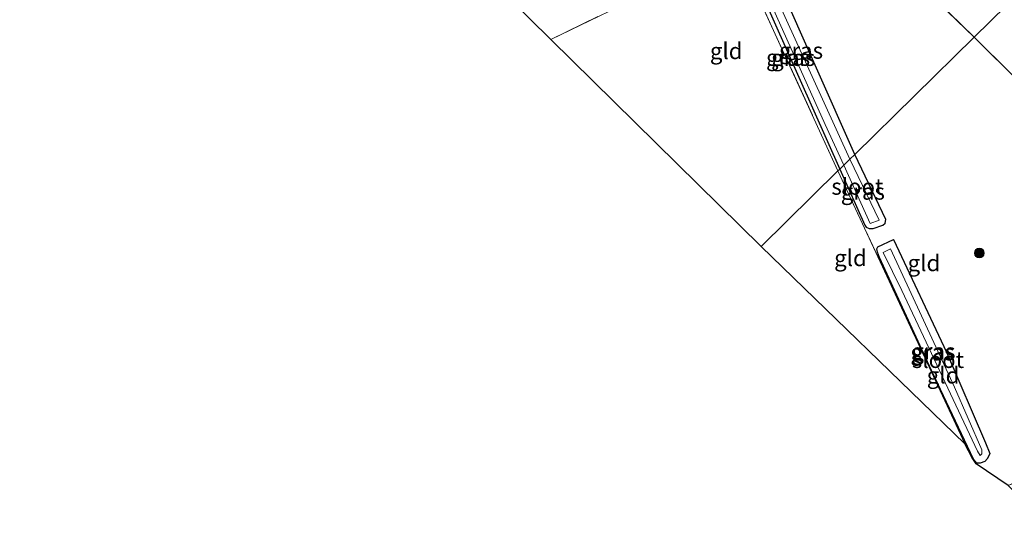
# Model space of a CAD drawing. Units: metres. Extents: x 260000 to 267639, y 575000 to 579218.
# Drawn here: x 261585 to 261736, y 578186 to 578262 of the extents above; entities that cross this region are included whole.
import ezdxf
from ezdxf.enums import TextEntityAlignment as Align

# ---------------------------------------------------------------- set-up
doc = ezdxf.new("R2010")
doc.units = ezdxf.units.M
doc.linetypes.add('IE-TERREINAFSCHEIDING', pattern=[10, 8, -2])
doc.layers.get('0').update_dxf_attribs({"lineweight": 25})
for name, color, linetype, lineweight in [('B-ME-GR-BOOM-S-B1', 93, 'Continuous', 18), ('B-ME-IE-GRASLAND-GV-B6', 93, 'Continuous', 18), ('B-ME-IE-GRONDWERKLIJN-GROND_INGERICHT-GV-B6', 253, 'Continuous', 18), ('B-ME-IE-HULPGEOMETRIE-L-B1', 53, 'Continuous', 18), ('B-ME-IE-TERREINAFSCHEIDING-RASTERHEKWERK-L-B1', 8, 'IE-TERREINAFSCHEIDING', 18), ('B-ME-OG-WATER-GV-B6', 153, 'Continuous', 18)]:
    doc.layers.add(name, color=color, linetype=linetype, lineweight=lineweight)
doc.layers.add('B-ME-GW-INSTEEKWATERGANG-L-B1', color=10, linetype='Continuous')
doc.layers.add('B-ME-KG-KADASTRAAL-OPNAMEDTMGRENS-L-B1', color=10, linetype='Continuous')
doc.styles.add('NLCS-ISO', font='NLCS-ISO.TTF')

# ---------------------------------------------------------------- blocks, each defined once
blk = doc.blocks.new('boom')
h = blk.add_hatch(color=256)
edge = h.paths.add_edge_path()
edge.add_arc((0, 0), 0.75, 0, 360)
blk.add_circle((0, 0), 0.75)

msp = doc.modelspace()

# ---------------------------------------------------------------- linework, layer by layer
at = {"layer": 'B-ME-GW-INSTEEKWATERGANG-L-B1'}
for points in [[(261712.888, 578241.143, -0.695), (261701.135, 578267.669, -0.638), (261699.855, 578271.297, -0.638), (261698.802, 578273.11, -0.638), (261698.284, 578273.562, -0.638), (261697.732, 578273.756, -0.638), (261696.891, 578273.346, -0.638), (261696.423, 578273.089, -0.638), (261696.04, 578272.879, -0.638), (261695.689, 578272.327, -0.662), (261696.112, 578271.289, -0.695), (261698.442, 578266.277, -0.722), (261710.588, 578238.883, -0.722)], [(261710.588, 578238.883, -0.722), (261714.461, 578230.287, -0.632), (261714.655, 578229.995, -0.632), (261715.13, 578229.778, -0.632), (261715.712, 578229.78, -0.59), (261717.213, 578230.305, -0.599), (261717.536, 578230.614, -0.599), (261717.682, 578231.17, -0.644), (261712.888, 578241.143, -0.695)], [(261732.85, 578194.037, -0.35), (261732.152, 578193.748, -0.35), (261731.592, 578193.764, -0.35), (261731.088, 578194.406, -0.35), (261724.657, 578207.972, -0.581), (261716.706, 578225.357, -0.62), (261716.366, 578226.165, -0.599), (261716.306, 578226.638, -0.599), (261716.457, 578226.978, -0.599), (261718.82, 578228.11, -0.59), (261726.971, 578210.788, -0.539), (261732.939, 578196.871, -0.419), (261733.62, 578195.257, -0.35), (261733.253, 578194.507, -0.35), (261732.85, 578194.037, -0.35)]]:
    msp.add_polyline3d(points, dxfattribs=at)
at = {"layer": 'B-ME-IE-GRASLAND-GV-B6'}
for points in [[(261666.398, 578332.026, -0.677), (261666.18, 578331.252, -0.788), (261666.07, 578329.851, -0.806), (261667.294, 578328.412, -0.806), (261683.77, 578313.333, -0.794), (261710.359, 578288.161, -0.758), (261736.159, 578264.016, -0.845), (261731.219, 578259.161, -0.848), (261709.746, 578279.894, -0.65), (261670.36, 578317.575, -0.743), (261674.552, 578319.467, -0.824), (261660.435, 578332.96, -0.632), (261660.791, 578333.527, -0.632), (261661.451, 578333.057, -0.632), (261662.5, 578332.549, -0.689), (261663.751, 578332.221, -0.689), (261665.171, 578332.133, -0.677), (261666.398, 578332.026, -0.677)], [(261712.888, 578241.143, -0.695), (261712.148, 578240.416, -1.22), (261698.259, 578271.001, -1.22), (261697.899, 578271.647, -1.22), (261697.521, 578272.033, -1.22), (261697.127, 578271.991, -1.22), (261696.864, 578271.815, -1.22), (261696.423, 578273.089, -0.638), (261696.891, 578273.346, -0.638), (261697.732, 578273.756, -0.638), (261698.284, 578273.562, -0.638), (261698.802, 578273.11, -0.638), (261699.855, 578271.297, -0.638), (261701.135, 578267.669, -0.638), (261712.888, 578241.143, -0.695)], [(261694.748, 578272.621, -0.584), (261696.342, 578273.394, -0.584), (261696.423, 578273.089, -0.638), (261696.04, 578272.879, -0.638), (261695.689, 578272.327, -0.662), (261696.112, 578271.289, -0.695), (261698.442, 578266.277, -0.722), (261710.588, 578238.883, -0.722), (261710.32, 578238.62, -0.689), (261694.748, 578272.621, -0.584)], [(261696.423, 578273.089, -0.638), (261696.864, 578271.815, -1.22), (261696.913, 578271.253, -1.22), (261698.196, 578268.438, -1.22), (261708.334, 578245.74, -1.22), (261711.232, 578239.516, -1.22), (261710.588, 578238.883, -0.722), (261698.442, 578266.277, -0.722), (261696.112, 578271.289, -0.695), (261695.689, 578272.327, -0.662), (261696.04, 578272.879, -0.638), (261696.423, 578273.089, -0.638)], [(261760.785, 578242.968, -0.686), (261760.494, 578242.603, -0.686), (261759.684, 578241.582, -0.686), (261761.883, 578239.392, -0.686), (261762.984, 578240.439, -0.686), (261763.209, 578240.652, -0.686), (261765.866, 578237.903, -0.761), (261765.629, 578236.982, -0.761), (261765.478, 578236.161, -0.761), (261765.524, 578235.555, -0.641), (261791.549, 578208.905, -0.473), (261740.807, 578185.916, -0.35), (261736.406, 578190.34, -0.278), (261780.682, 578209.98, -0.311), (261731.219, 578259.161, -0.848), (261736.159, 578264.016, -0.845), (261755.185, 578245.839, -0.8), (261756.068, 578246.195, -0.809), (261757.417, 578246.793, -0.809), (261760.785, 578242.968, -0.686)], [(261712.888, 578241.143, -0.695), (261717.682, 578231.17, -0.644), (261717.536, 578230.614, -0.599), (261717.213, 578230.305, -0.599), (261715.712, 578229.78, -0.59), (261715.13, 578229.778, -0.632), (261714.655, 578229.995, -0.632), (261714.461, 578230.287, -0.632), (261710.588, 578238.883, -0.722), (261711.232, 578239.516, -1.22), (261715.246, 578230.553, -1.22), (261716.627, 578231.082, -1.22), (261712.148, 578240.416, -1.22), (261712.888, 578241.143, -0.695)], [(261732.85, 578194.037, -0.35), (261732.152, 578193.748, -0.35), (261731.592, 578193.764, -0.35), (261731.088, 578194.406, -0.35), (261724.657, 578207.972, -0.581), (261716.706, 578225.357, -0.62), (261716.366, 578226.165, -0.599), (261716.306, 578226.638, -0.599), (261716.457, 578226.978, -0.599), (261718.82, 578228.11, -0.59), (261726.971, 578210.788, -0.539), (261732.939, 578196.871, -0.419), (261733.62, 578195.257, -0.35), (261733.253, 578194.507, -0.35), (261732.85, 578194.037, -0.35)], [(261718.386, 578226.652, -1.22), (261717.235, 578226.118, -1.22), (261720.133, 578220.27, -1.22), (261731.694, 578195.618, -1.22), (261732.111, 578194.919, -1.22), (261732.367, 578195.194, -1.22), (261732.381, 578195.821, -1.22), (261728.193, 578205.429, -1.22), (261718.386, 578226.652, -1.22)]]:
    msp.add_polyline3d(points, dxfattribs=at)
at = {"layer": 'B-ME-IE-GRONDWERKLIJN-GROND_INGERICHT-GV-B6'}
for points in [[(261694.748, 578272.621, -0.584), (261694.435, 578272.469, -0.584), (261666.307, 578258.815, -0.59), (261656.43, 578268.552, -0.323), (261656.813, 578269.056, -0.398), (261658.621, 578271.861, -0.608), (261642.971, 578304.351, -0.752), (261670.36, 578317.575, -0.743), (261709.746, 578279.894, -0.65), (261696.342, 578273.394, -0.584), (261694.748, 578272.621, -0.584)], [(261712.888, 578241.143, -0.695), (261701.135, 578267.669, -0.638), (261699.855, 578271.297, -0.638), (261698.802, 578273.11, -0.638), (261698.284, 578273.562, -0.638), (261697.732, 578273.756, -0.638), (261696.891, 578273.346, -0.638), (261696.423, 578273.089, -0.638), (261696.342, 578273.394, -0.584), (261709.746, 578279.894, -0.65), (261731.219, 578259.161, -0.848), (261712.888, 578241.143, -0.695)], [(261694.748, 578272.621, -0.584), (261710.32, 578238.62, -0.689), (261698.538, 578227.039, -0.548), (261666.307, 578258.815, -0.59), (261694.435, 578272.469, -0.584), (261694.748, 578272.621, -0.584)], [(261712.888, 578241.143, -0.695), (261731.219, 578259.161, -0.848), (261780.682, 578209.98, -0.311), (261736.406, 578190.34, -0.278), (261731.533, 578193.642, -0.326), (261730.882, 578194.585, -0.326), (261729.782, 578196.76, -0.326), (261710.32, 578238.62, -0.689), (261710.588, 578238.883, -0.722), (261714.461, 578230.287, -0.632), (261714.655, 578229.995, -0.632), (261715.13, 578229.778, -0.632), (261715.712, 578229.78, -0.59), (261717.213, 578230.305, -0.599), (261717.536, 578230.614, -0.599), (261717.682, 578231.17, -0.644), (261712.888, 578241.143, -0.695)], [(261710.32, 578238.62, -0.689), (261729.782, 578196.76, -0.326), (261698.538, 578227.039, -0.548), (261710.32, 578238.62, -0.689)], [(261732.85, 578194.037, -0.35), (261733.253, 578194.507, -0.35), (261733.62, 578195.257, -0.35), (261732.939, 578196.871, -0.419), (261726.971, 578210.788, -0.539), (261718.82, 578228.11, -0.59), (261716.457, 578226.978, -0.599), (261716.306, 578226.638, -0.599), (261716.366, 578226.165, -0.599), (261716.706, 578225.357, -0.62), (261724.657, 578207.972, -0.581), (261731.088, 578194.406, -0.35), (261731.592, 578193.764, -0.35), (261732.152, 578193.748, -0.35), (261732.85, 578194.037, -0.35)]]:
    msp.add_polyline3d(points, dxfattribs=at)
at = {"layer": 'B-ME-IE-HULPGEOMETRIE-L-B1'}
msp.add_polyline3d([(261698.538, 578227.039, -0.548), (261710.32, 578238.62, -0.689), (261710.588, 578238.883, -0.722), (261711.232, 578239.516, -1.22), (261712.148, 578240.416, -1.22), (261712.888, 578241.143, -0.695), (261731.219, 578259.161, -0.848), (261736.159, 578264.016, -0.845)], dxfattribs=at)
at = {"layer": 'B-ME-IE-TERREINAFSCHEIDING-RASTERHEKWERK-L-B1'}
for p, q in [((261694.748, 578272.621, -0.584), (261710.32, 578238.62, -0.689)), ((261710.32, 578238.62, -0.689), (261729.782, 578196.76, -0.326))]:
    msp.add_line(p, q, dxfattribs=at)
for points in [[(261731.219, 578259.161, -0.848), (261709.746, 578279.894, -0.65), (261670.36, 578317.575, -0.743)], [(261666.307, 578258.815, -0.59), (261694.435, 578272.469, -0.584), (261694.748, 578272.621, -0.584), (261696.342, 578273.394, -0.584), (261709.746, 578279.894, -0.65)], [(261731.219, 578259.161, -0.848), (261780.682, 578209.98, -0.311), (261736.406, 578190.34, -0.278)]]:
    msp.add_polyline3d(points, dxfattribs=at)
at = {"layer": 'B-ME-KG-KADASTRAAL-OPNAMEDTMGRENS-L-B1'}
msp.add_polyline3d([(261736.406, 578190.34, -0.278), (261731.533, 578193.642, -0.326), (261730.882, 578194.585, -0.326), (261729.782, 578196.76, -0.326), (261698.538, 578227.039, -0.548), (261666.307, 578258.815, -0.59), (261656.43, 578268.552, -0.323), (261648.522, 578276.584, -0.107), (261642.511, 578282.69, -0.008), (261639.369, 578285.881, 0.261), (261629.258, 578296.15, 0.273), (261625.009, 578300.466, 0.159), (261579.832, 578346.353, 0.375)], dxfattribs=at)
at = {"layer": 'B-ME-OG-WATER-GV-B6'}
for points in [[(261696.864, 578271.815, -1.22), (261697.127, 578271.991, -1.22), (261697.521, 578272.033, -1.22), (261697.899, 578271.647, -1.22), (261698.259, 578271.001, -1.22), (261712.148, 578240.416, -1.22), (261711.232, 578239.516, -1.22), (261708.334, 578245.74, -1.22), (261698.196, 578268.438, -1.22), (261696.913, 578271.253, -1.22), (261696.864, 578271.815, -1.22)], [(261711.232, 578239.516, -1.22), (261712.148, 578240.416, -1.22), (261716.627, 578231.082, -1.22), (261715.246, 578230.553, -1.22), (261711.232, 578239.516, -1.22)], [(261718.386, 578226.652, -1.22), (261728.193, 578205.429, -1.22), (261732.381, 578195.821, -1.22), (261732.367, 578195.194, -1.22), (261732.111, 578194.919, -1.22), (261731.694, 578195.618, -1.22), (261720.133, 578220.27, -1.22), (261717.235, 578226.118, -1.22), (261718.386, 578226.652, -1.22)]]:
    msp.add_polyline3d(points, dxfattribs=at)

# ---------------------------------------------------------------- block references
at = {"layer": 'B-ME-GR-BOOM-S-B1', "rotation": 90}
msp.add_blockref('boom', (261731.985, 578226.006, -0.514), dxfattribs=at)

# ---------------------------------------------------------------- texts
at = {"layer": 'B-ME-IE-GRASLAND-GV-B6', "ltscale": 0.2, "style": 'NLCS-ISO'}
for p in [(261704.6555, 578257.086), (261702.668, 578256.007), (261703.4605, 578255.986), (261714.135, 578235.4605), (261724.808, 578210.7855), (261724.963, 578210.929)]:
    msp.add_text('gras', height=2.5, dxfattribs=at).set_placement(p, align=Align.MIDDLE_CENTER)
at = {"layer": 'B-ME-IE-GRONDWERKLIJN-GROND_INGERICHT-GV-B6', "ltscale": 0.2, "style": 'NLCS-ISO'}
for p in [(261693.1827, 578257.0308), (261712.24, 578225.2598), (261723.5045, 578224.4815), (261726.4418, 578207.2423)]:
    msp.add_text('gld', height=2.5, dxfattribs=at).set_placement(p, align=Align.MIDDLE_CENTER)
at = {"layer": 'B-ME-OG-WATER-GV-B6', "ltscale": 0.2, "style": 'NLCS-ISO'}
for p in [(261713.297, 578236.2166), (261725.654, 578209.6303)]:
    msp.add_text('sloot', height=2.5, dxfattribs=at).set_placement(p, align=Align.MIDDLE_CENTER)

doc.saveas('drawing.dxf')
